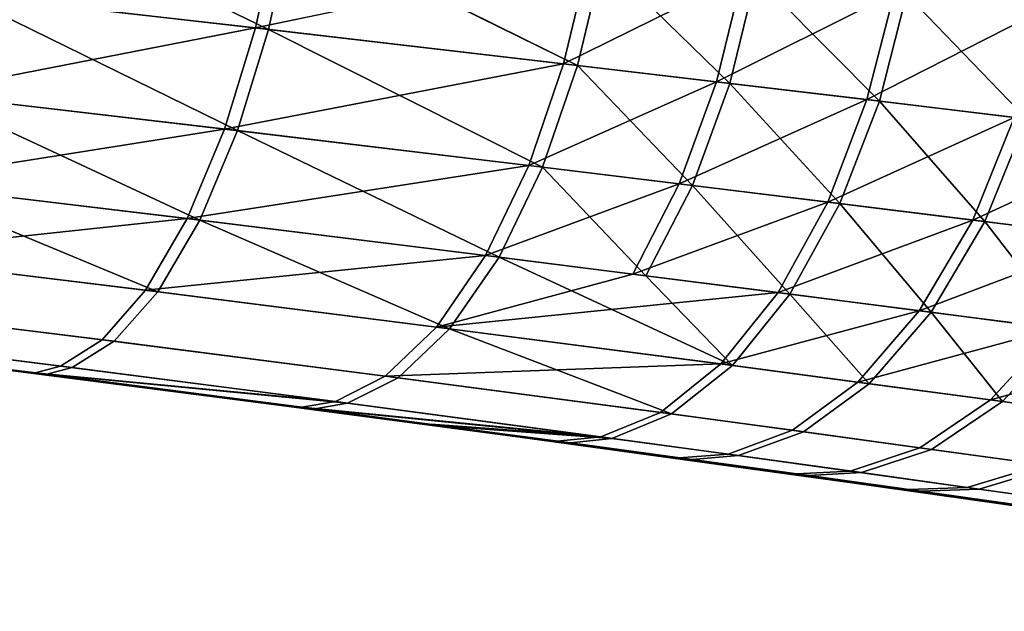
# Model space of a CAD drawing. Extents: x -0.307 to 0.307, y -0.016 to 0.112.
# Drawn here: x 0.15 to 0.159, y -0.016 to -0.01 of the extents above; entities that cross this region are included whole.
import ezdxf

# ---------------------------------------------------------------- set-up
doc = ezdxf.new("R2010")
doc.units = 0
doc.layers.add('L5_RUECKENLEHNE_MIT_FR_SUNG', color=7, linetype='CONTINUOUS')

msp = doc.modelspace()

# ---------------------------------------------------------------- linework, layer by layer
at = {"layer": 'L5_RUECKENLEHNE_MIT_FR_SUNG', "color": 8}
for points, invisible_edges in [([(0.15214, -0.01058, -0.099566), (0.149348, -0.01026, -0.100543), (0.149538, -0.009317, -0.100776), (0.15214, -0.01058, -0.099566)], 8), ([(0.152348, -0.009632, -0.099788), (0.15214, -0.01058, -0.099566), (0.149538, -0.009317, -0.100776), (0.152348, -0.009632, -0.099788)], 8), ([(0.15223, -0.009619, 0.221276), (0.149247, -0.010249, 0.222016), (0.152023, -0.010567, 0.221054), (0.15223, -0.009619, 0.221276)], 8), ([(0.155021, -0.009936, 0.220071), (0.15223, -0.009619, 0.221276), (0.152023, -0.010567, 0.221054), (0.155021, -0.009936, 0.220071)], 8), ([(0.15492, -0.010904, -0.098361), (0.15214, -0.01058, -0.099566), (0.152348, -0.009632, -0.099788), (0.15492, -0.010904, -0.098361)], 8), ([(0.155147, -0.009951, -0.098569), (0.15492, -0.010904, -0.098361), (0.152348, -0.009632, -0.099788), (0.155147, -0.009951, -0.098569)], 8), ([(0.155021, -0.009936, 0.220071), (0.152023, -0.010567, 0.221054), (0.154795, -0.01089, 0.219863), (0.155021, -0.009936, 0.220071)], 8), ([(0.156405, -0.010094, 0.219366), (0.155021, -0.009936, 0.220071), (0.154795, -0.01089, 0.219863), (0.156405, -0.010094, 0.219366)], 8), ([(0.156289, -0.011066, -0.09766), (0.15492, -0.010904, -0.098361), (0.155147, -0.009951, -0.098569), (0.156289, -0.011066, -0.09766)], 8), ([(0.156526, -0.010108, -0.097858), (0.156289, -0.011066, -0.09766), (0.155147, -0.009951, -0.098569), (0.156526, -0.010108, -0.097858)], 8), ([(0.156405, -0.010094, 0.219366), (0.154795, -0.01089, 0.219863), (0.156169, -0.011052, 0.219166), (0.156405, -0.010094, 0.219366)], 8), ([(0.157769, -0.010252, 0.218585), (0.156405, -0.010094, 0.219366), (0.156169, -0.011052, 0.219166), (0.157769, -0.010252, 0.218585)], 8), ([(0.157636, -0.011225, -0.096886), (0.156289, -0.011066, -0.09766), (0.156526, -0.010108, -0.097858), (0.157636, -0.011225, -0.096886)], 8), ([(0.157881, -0.010264, -0.097075), (0.157636, -0.011225, -0.096886), (0.156526, -0.010108, -0.097858), (0.157881, -0.010264, -0.097075)], 8), ([(0.152023, -0.010567, 0.221054), (0.149247, -0.010249, 0.222016), (0.149001, -0.011155, 0.221585), (0.152023, -0.010567, 0.221054)], 8), ([(0.151861, -0.01149, -0.099149), (0.149101, -0.011166, -0.100112), (0.149348, -0.01026, -0.100543), (0.151861, -0.01149, -0.099149)], 8), ([(0.15214, -0.01058, -0.099566), (0.151861, -0.01149, -0.099149), (0.149348, -0.01026, -0.100543), (0.15214, -0.01058, -0.099566)], 8), ([(0.157769, -0.010252, 0.218585), (0.156169, -0.011052, 0.219166), (0.157524, -0.011212, 0.218396), (0.157769, -0.010252, 0.218585)], 8), ([(0.159103, -0.010406, 0.217728), (0.157769, -0.010252, 0.218585), (0.157524, -0.011212, 0.218396), (0.159103, -0.010406, 0.217728)], 8), ([(0.158959, -0.011384, -0.09603), (0.157636, -0.011225, -0.096886), (0.157881, -0.010264, -0.097075), (0.158959, -0.011384, -0.09603)], 8), ([(0.159214, -0.010419, -0.096208), (0.158959, -0.011384, -0.09603), (0.157881, -0.010264, -0.097075), (0.159214, -0.010419, -0.096208)], 8), ([(0.159103, -0.010406, 0.217728), (0.157524, -0.011212, 0.218396), (0.158848, -0.011371, 0.217548), (0.159103, -0.010406, 0.217728)], 8), ([(0.152023, -0.010567, 0.221054), (0.149001, -0.011155, 0.221585), (0.151745, -0.011476, 0.220636), (0.152023, -0.010567, 0.221054)], 8), ([(0.154795, -0.01089, 0.219863), (0.152023, -0.010567, 0.221054), (0.151745, -0.011476, 0.220636), (0.154795, -0.01089, 0.219863)], 8), ([(0.154605, -0.011819, -0.097962), (0.151861, -0.01149, -0.099149), (0.15214, -0.01058, -0.099566), (0.154605, -0.011819, -0.097962)], 8), ([(0.15492, -0.010904, -0.098361), (0.154605, -0.011819, -0.097962), (0.15214, -0.01058, -0.099566), (0.15492, -0.010904, -0.098361)], 8), ([(0.154795, -0.01089, 0.219863), (0.151745, -0.011476, 0.220636), (0.154481, -0.011804, 0.219464), (0.154795, -0.01089, 0.219863)], 8), ([(0.156169, -0.011052, 0.219166), (0.154795, -0.01089, 0.219863), (0.154481, -0.011804, 0.219464), (0.156169, -0.011052, 0.219166)], 8), ([(0.155954, -0.011984, -0.097273), (0.154605, -0.011819, -0.097962), (0.15492, -0.010904, -0.098361), (0.155954, -0.011984, -0.097273)], 8), ([(0.156289, -0.011066, -0.09766), (0.155954, -0.011984, -0.097273), (0.15492, -0.010904, -0.098361), (0.156289, -0.011066, -0.09766)], 8), ([(0.156169, -0.011052, 0.219166), (0.154481, -0.011804, 0.219464), (0.155836, -0.01197, 0.218778), (0.156169, -0.011052, 0.219166)], 8), ([(0.157524, -0.011212, 0.218396), (0.156169, -0.011052, 0.219166), (0.155836, -0.01197, 0.218778), (0.157524, -0.011212, 0.218396)], 8), ([(0.157281, -0.012147, -0.096512), (0.155954, -0.011984, -0.097273), (0.156289, -0.011066, -0.09766), (0.157281, -0.012147, -0.096512)], 8), ([(0.157636, -0.011225, -0.096886), (0.157281, -0.012147, -0.096512), (0.156289, -0.011066, -0.09766), (0.157636, -0.011225, -0.096886)], 8), ([(0.151745, -0.011476, 0.220636), (0.149001, -0.011155, 0.221585), (0.148709, -0.011958, 0.220965), (0.151745, -0.011476, 0.220636)], 8), ([(0.151522, -0.012296, -0.098545), (0.148808, -0.01197, -0.099493), (0.149101, -0.011166, -0.100112), (0.151522, -0.012296, -0.098545)], 8), ([(0.151861, -0.01149, -0.099149), (0.151522, -0.012296, -0.098545), (0.149101, -0.011166, -0.100112), (0.151861, -0.01149, -0.099149)], 8), ([(0.157524, -0.011212, 0.218396), (0.155836, -0.01197, 0.218778), (0.157171, -0.012133, 0.21802), (0.157524, -0.011212, 0.218396)], 8), ([(0.158848, -0.011371, 0.217548), (0.157524, -0.011212, 0.218396), (0.157171, -0.012133, 0.21802), (0.158848, -0.011371, 0.217548)], 8), ([(0.158583, -0.012309, -0.095671), (0.157281, -0.012147, -0.096512), (0.157636, -0.011225, -0.096886), (0.158583, -0.012309, -0.095671)], 8), ([(0.158959, -0.011384, -0.09603), (0.158583, -0.012309, -0.095671), (0.157636, -0.011225, -0.096886), (0.158959, -0.011384, -0.09603)], 8), ([(0.158848, -0.011371, 0.217548), (0.157171, -0.012133, 0.21802), (0.158475, -0.012296, 0.217188), (0.158848, -0.011371, 0.217548)], 8), ([(0.160132, -0.011524, 0.216623), (0.158848, -0.011371, 0.217548), (0.158475, -0.012296, 0.217188), (0.160132, -0.011524, 0.216623)], 8), ([(0.159854, -0.012468, -0.094747), (0.158583, -0.012309, -0.095671), (0.158959, -0.011384, -0.09603), (0.159854, -0.012468, -0.094747)], 8), ([(0.151745, -0.011476, 0.220636), (0.148709, -0.011958, 0.220965), (0.151409, -0.012282, 0.220031), (0.151745, -0.011476, 0.220636)], 8), ([(0.154481, -0.011804, 0.219464), (0.151745, -0.011476, 0.220636), (0.151409, -0.012282, 0.220031), (0.154481, -0.011804, 0.219464)], 8), ([(0.154214, -0.012629, -0.09738), (0.151522, -0.012296, -0.098545), (0.151861, -0.01149, -0.099149), (0.154214, -0.012629, -0.09738)], 8), ([(0.154605, -0.011819, -0.097962), (0.154214, -0.012629, -0.09738), (0.151861, -0.01149, -0.099149), (0.154605, -0.011819, -0.097962)], 8), ([(0.160132, -0.011524, 0.216623), (0.158475, -0.012296, 0.217188), (0.159738, -0.012453, 0.21628), (0.160132, -0.011524, 0.216623)], 8), ([(0.154481, -0.011804, 0.219464), (0.151409, -0.012282, 0.220031), (0.154093, -0.012614, 0.21888), (0.154481, -0.011804, 0.219464)], 8), ([(0.155836, -0.01197, 0.218778), (0.154481, -0.011804, 0.219464), (0.154093, -0.012614, 0.21888), (0.155836, -0.01197, 0.218778)], 8), ([(0.155534, -0.012795, -0.096704), (0.154214, -0.012629, -0.09738), (0.154605, -0.011819, -0.097962), (0.155534, -0.012795, -0.096704)], 8), ([(0.155954, -0.011984, -0.097273), (0.155534, -0.012795, -0.096704), (0.154605, -0.011819, -0.097962), (0.155954, -0.011984, -0.097273)], 8), ([(0.148709, -0.011958, 0.220965), (0.148388, -0.012603, 0.220192), (0.151409, -0.012282, 0.220031), (0.148709, -0.011958, 0.220965)], 8), ([(0.151144, -0.01294, -0.097788), (0.148485, -0.012614, -0.09872), (0.148808, -0.01197, -0.099493), (0.151144, -0.01294, -0.097788)], 8), ([(0.151144, -0.01294, -0.097788), (0.148808, -0.01197, -0.099493), (0.151522, -0.012296, -0.098545), (0.151144, -0.01294, -0.097788)], 8), ([(0.155836, -0.01197, 0.218778), (0.154093, -0.012614, 0.21888), (0.155419, -0.012781, 0.218208), (0.155836, -0.01197, 0.218778)], 8), ([(0.157171, -0.012133, 0.21802), (0.155836, -0.01197, 0.218778), (0.155419, -0.012781, 0.218208), (0.157171, -0.012133, 0.21802)], 8), ([(0.156831, -0.01296, -0.095959), (0.155534, -0.012795, -0.096704), (0.155954, -0.011984, -0.097273), (0.156831, -0.01296, -0.095959)], 8), ([(0.157281, -0.012147, -0.096512), (0.156831, -0.01296, -0.095959), (0.155954, -0.011984, -0.097273), (0.157281, -0.012147, -0.096512)], 8), ([(0.157171, -0.012133, 0.21802), (0.155419, -0.012781, 0.218208), (0.156724, -0.012946, 0.217467), (0.157171, -0.012133, 0.21802)], 8), ([(0.158475, -0.012296, 0.217188), (0.157171, -0.012133, 0.21802), (0.156724, -0.012946, 0.217467), (0.158475, -0.012296, 0.217188)], 8), ([(0.158101, -0.013124, -0.095138), (0.156831, -0.01296, -0.095959), (0.157281, -0.012147, -0.096512), (0.158101, -0.013124, -0.095138)], 8), ([(0.158583, -0.012309, -0.095671), (0.158101, -0.013124, -0.095138), (0.157281, -0.012147, -0.096512), (0.158583, -0.012309, -0.095671)], 8), ([(0.148388, -0.012603, 0.220192), (0.151033, -0.012926, 0.219273), (0.151409, -0.012282, 0.220031), (0.148388, -0.012603, 0.220192)], 8), ([(0.151409, -0.012282, 0.220031), (0.151033, -0.012926, 0.219273), (0.154093, -0.012614, 0.21888), (0.151409, -0.012282, 0.220031)], 8), ([(0.153769, -0.013272, -0.096647), (0.151144, -0.01294, -0.097788), (0.151522, -0.012296, -0.098545), (0.153769, -0.013272, -0.096647)], 8), ([(0.153769, -0.013272, -0.096647), (0.151522, -0.012296, -0.098545), (0.154214, -0.012629, -0.09738), (0.153769, -0.013272, -0.096647)], 8), ([(0.158475, -0.012296, 0.217188), (0.156724, -0.012946, 0.217467), (0.157995, -0.01311, 0.216653), (0.158475, -0.012296, 0.217188)], 8), ([(0.158475, -0.012296, 0.217188), (0.157995, -0.01311, 0.216653), (0.159738, -0.012453, 0.21628), (0.158475, -0.012296, 0.217188)], 8), ([(0.15934, -0.013285, -0.094236), (0.158101, -0.013124, -0.095138), (0.158583, -0.012309, -0.095671), (0.15934, -0.013285, -0.094236)], 8), ([(0.15934, -0.013285, -0.094236), (0.158583, -0.012309, -0.095671), (0.159854, -0.012468, -0.094747), (0.15934, -0.013285, -0.094236)], 8), ([(0.159738, -0.012453, 0.21628), (0.157995, -0.01311, 0.216653), (0.159227, -0.01327, 0.215767), (0.159738, -0.012453, 0.21628)], 8), ([(0.14806, -0.013051, 0.219321), (0.151033, -0.012926, 0.219273), (0.148388, -0.012603, 0.220192), (0.14806, -0.013051, 0.219321)], 9), ([(0.151144, -0.01294, -0.097788), (0.148154, -0.013063, -0.09785), (0.148485, -0.012614, -0.09872), (0.151144, -0.01294, -0.097788)], 9), ([(0.151033, -0.012926, 0.219273), (0.153652, -0.013257, 0.218145), (0.154093, -0.012614, 0.21888), (0.151033, -0.012926, 0.219273)], 8), ([(0.154093, -0.012614, 0.21888), (0.153652, -0.013257, 0.218145), (0.155419, -0.012781, 0.218208), (0.154093, -0.012614, 0.21888)], 8), ([(0.156313, -0.013603, -0.095261), (0.153769, -0.013272, -0.096647), (0.154214, -0.012629, -0.09738), (0.156313, -0.013603, -0.095261)], 8), ([(0.156313, -0.013603, -0.095261), (0.154214, -0.012629, -0.09738), (0.155534, -0.012795, -0.096704), (0.156313, -0.013603, -0.095261)], 8), ([(0.155419, -0.012781, 0.218208), (0.153652, -0.013257, 0.218145), (0.156724, -0.012946, 0.217467), (0.155419, -0.012781, 0.218208)], 8), ([(0.156313, -0.013603, -0.095261), (0.155534, -0.012795, -0.096704), (0.156831, -0.01296, -0.095959), (0.156313, -0.013603, -0.095261)], 8), ([(0.151033, -0.012926, 0.219273), (0.14806, -0.013051, 0.219321), (0.150643, -0.013371, 0.218418), (0.151033, -0.012926, 0.219273)], 9), ([(0.150643, -0.013371, 0.218418), (0.153652, -0.013257, 0.218145), (0.151033, -0.012926, 0.219273), (0.150643, -0.013371, 0.218418)], 9), ([(0.148154, -0.013063, -0.09785), (0.151144, -0.01294, -0.097788), (0.150752, -0.013385, -0.096934), (0.148154, -0.013063, -0.09785)], 9), ([(0.153769, -0.013272, -0.096647), (0.150752, -0.013385, -0.096934), (0.151144, -0.01294, -0.097788), (0.153769, -0.013272, -0.096647)], 9), ([(0.153652, -0.013257, 0.218145), (0.156209, -0.013589, 0.216767), (0.156724, -0.012946, 0.217467), (0.153652, -0.013257, 0.218145)], 8), ([(0.156724, -0.012946, 0.217467), (0.156209, -0.013589, 0.216767), (0.157995, -0.01311, 0.216653), (0.156724, -0.012946, 0.217467)], 8), ([(0.157545, -0.013766, -0.094462), (0.156313, -0.013603, -0.095261), (0.156831, -0.01296, -0.095959), (0.157545, -0.013766, -0.094462)], 8), ([(0.157545, -0.013766, -0.094462), (0.156831, -0.01296, -0.095959), (0.158101, -0.013124, -0.095138), (0.157545, -0.013766, -0.094462)], 8), ([(0.147572, -0.01336, 0.217493), (0.150268, -0.013608, 0.217527), (0.145049, -0.013057, 0.218219), (0.147572, -0.01336, 0.217493)], 11), ([(0.145049, -0.013057, 0.218219), (0.150268, -0.013608, 0.217527), (0.147745, -0.013294, 0.218413), (0.145049, -0.013057, 0.218219)], 13), ([(0.145049, -0.013057, 0.218219), (0.147664, -0.013371, -0.096022), (0.150145, -0.013681, -0.095128), (0.145049, -0.013057, 0.218219)], 8), ([(0.145049, -0.013057, 0.218219), (0.150145, -0.013681, -0.095128), (0.147572, -0.01336, 0.217493), (0.145049, -0.013057, 0.218219)], 8), ([(0.145139, -0.013067, -0.096755), (0.147838, -0.013305, -0.096943), (0.150373, -0.013621, -0.096044), (0.145139, -0.013067, -0.096755)], 13), ([(0.145139, -0.013067, -0.096755), (0.150373, -0.013621, -0.096044), (0.147664, -0.013371, -0.096022), (0.145139, -0.013067, -0.096755)], 11), ([(0.147745, -0.013294, 0.218413), (0.150643, -0.013371, 0.218418), (0.14806, -0.013051, 0.219321), (0.147745, -0.013294, 0.218413)], 9), ([(0.150752, -0.013385, -0.096934), (0.147838, -0.013305, -0.096943), (0.148154, -0.013063, -0.09785), (0.150752, -0.013385, -0.096934)], 9), ([(0.156209, -0.013589, 0.216767), (0.157442, -0.013752, 0.215976), (0.157995, -0.01311, 0.216653), (0.156209, -0.013589, 0.216767)], 8), ([(0.157995, -0.01311, 0.216653), (0.157442, -0.013752, 0.215976), (0.159227, -0.01327, 0.215767), (0.157995, -0.01311, 0.216653)], 8), ([(0.158743, -0.013927, -0.093587), (0.157545, -0.013766, -0.094462), (0.158101, -0.013124, -0.095138), (0.158743, -0.013927, -0.093587)], 8), ([(0.158743, -0.013927, -0.093587), (0.158101, -0.013124, -0.095138), (0.15934, -0.013285, -0.094236), (0.158743, -0.013927, -0.093587)], 8), ([(0.153652, -0.013257, 0.218145), (0.150643, -0.013371, 0.218418), (0.153191, -0.013698, 0.217315), (0.153652, -0.013257, 0.218145)], 9), ([(0.150752, -0.013385, -0.096934), (0.153769, -0.013272, -0.096647), (0.153306, -0.013713, -0.095817), (0.150752, -0.013385, -0.096934)], 9), ([(0.153652, -0.013257, 0.218145), (0.153191, -0.013698, 0.217315), (0.156209, -0.013589, 0.216767), (0.153652, -0.013257, 0.218145)], 8), ([(0.155767, -0.014038, -0.094469), (0.153306, -0.013713, -0.095817), (0.153769, -0.013272, -0.096647), (0.155767, -0.014038, -0.094469)], 8), ([(0.155767, -0.014038, -0.094469), (0.153769, -0.013272, -0.096647), (0.156313, -0.013603, -0.095261), (0.155767, -0.014038, -0.094469)], 8), ([(0.157442, -0.013752, 0.215976), (0.158634, -0.013912, 0.215115), (0.159227, -0.01327, 0.215767), (0.157442, -0.013752, 0.215976)], 8), ([(0.159227, -0.01327, 0.215767), (0.158634, -0.013912, 0.215115), (0.160413, -0.013425, 0.214806), (0.159227, -0.01327, 0.215767)], 8), ([(0.159897, -0.014083, -0.092638), (0.158743, -0.013927, -0.093587), (0.15934, -0.013285, -0.094236), (0.159897, -0.014083, -0.092638)], 8), ([(0.150268, -0.013608, 0.217527), (0.147572, -0.01336, 0.217493), (0.15004, -0.013668, 0.216612), (0.150268, -0.013608, 0.217527)], 9), ([(0.147572, -0.01336, 0.217493), (0.150145, -0.013681, -0.095128), (0.152558, -0.013993, -0.094045), (0.147572, -0.01336, 0.217493)], 8), ([(0.147572, -0.01336, 0.217493), (0.152558, -0.013993, -0.094045), (0.154858, -0.014298, -0.092748), (0.147572, -0.01336, 0.217493)], 8), ([(0.147572, -0.01336, 0.217493), (0.154858, -0.014298, -0.092748), (0.15004, -0.013668, 0.216612), (0.147572, -0.01336, 0.217493)], 8), ([(0.147664, -0.013371, -0.096022), (0.150373, -0.013621, -0.096044), (0.150145, -0.013681, -0.095128), (0.147664, -0.013371, -0.096022)], 9), ([(0.150643, -0.013371, 0.218418), (0.147745, -0.013294, 0.218413), (0.150268, -0.013608, 0.217527), (0.150643, -0.013371, 0.218418)], 9), ([(0.147838, -0.013305, -0.096943), (0.150752, -0.013385, -0.096934), (0.150373, -0.013621, -0.096044), (0.147838, -0.013305, -0.096943)], 9), ([(0.150268, -0.013608, 0.217527), (0.153191, -0.013698, 0.217315), (0.150643, -0.013371, 0.218418), (0.150268, -0.013608, 0.217527)], 9), ([(0.153306, -0.013713, -0.095817), (0.150373, -0.013621, -0.096044), (0.150752, -0.013385, -0.096934), (0.153306, -0.013713, -0.095817)], 9), ([(0.158634, -0.013912, 0.215115), (0.15978, -0.014067, 0.214183), (0.160413, -0.013425, 0.214806), (0.158634, -0.013912, 0.215115)], 8), ([(0.150268, -0.013608, 0.217527), (0.15004, -0.013668, 0.216612), (0.152742, -0.013927, 0.216449), (0.150268, -0.013608, 0.217527)], 8), ([(0.152852, -0.013942, -0.094953), (0.150145, -0.013681, -0.095128), (0.150373, -0.013621, -0.096044), (0.152852, -0.013942, -0.094953)], 8), ([(0.153191, -0.013698, 0.217315), (0.150268, -0.013608, 0.217527), (0.152742, -0.013927, 0.216449), (0.153191, -0.013698, 0.217315)], 9), ([(0.150373, -0.013621, -0.096044), (0.153306, -0.013713, -0.095817), (0.152852, -0.013942, -0.094953), (0.150373, -0.013621, -0.096044)], 9), ([(0.153191, -0.013698, 0.217315), (0.155666, -0.014025, 0.215973), (0.156209, -0.013589, 0.216767), (0.153191, -0.013698, 0.217315)], 8), ([(0.155666, -0.014025, 0.215973), (0.157442, -0.013752, 0.215976), (0.156209, -0.013589, 0.216767), (0.155666, -0.014025, 0.215973)], 9), ([(0.157545, -0.013766, -0.094462), (0.155767, -0.014038, -0.094469), (0.156313, -0.013603, -0.095261), (0.157545, -0.013766, -0.094462)], 9), ([(0.15004, -0.013668, 0.216612), (0.154858, -0.014298, -0.092748), (0.157005, -0.014593, -0.091226), (0.15004, -0.013668, 0.216612)], 8), ([(0.15004, -0.013668, 0.216612), (0.157005, -0.014593, -0.091226), (0.15244, -0.013977, 0.215545), (0.15004, -0.013668, 0.216612)], 8), ([(0.15004, -0.013668, 0.216612), (0.15244, -0.013977, 0.215545), (0.152742, -0.013927, 0.216449), (0.15004, -0.013668, 0.216612)], 8), ([(0.152558, -0.013993, -0.094045), (0.150145, -0.013681, -0.095128), (0.152852, -0.013942, -0.094953), (0.152558, -0.013993, -0.094045)], 8), ([(0.152742, -0.013927, 0.216449), (0.155666, -0.014025, 0.215973), (0.153191, -0.013698, 0.217315), (0.152742, -0.013927, 0.216449)], 9), ([(0.155767, -0.014038, -0.094469), (0.152852, -0.013942, -0.094953), (0.153306, -0.013713, -0.095817), (0.155767, -0.014038, -0.094469)], 9), ([(0.157442, -0.013752, 0.215976), (0.155666, -0.014025, 0.215973), (0.156855, -0.014185, 0.215206), (0.157442, -0.013752, 0.215976)], 9), ([(0.155767, -0.014038, -0.094469), (0.157545, -0.013766, -0.094462), (0.156954, -0.014198, -0.093695), (0.155767, -0.014038, -0.094469)], 9), ([(0.156855, -0.014185, 0.215206), (0.158634, -0.013912, 0.215115), (0.157442, -0.013752, 0.215976), (0.156855, -0.014185, 0.215206)], 9), ([(0.158743, -0.013927, -0.093587), (0.156954, -0.014198, -0.093695), (0.157545, -0.013766, -0.094462), (0.158743, -0.013927, -0.093587)], 9), ([(0.152742, -0.013927, 0.216449), (0.15244, -0.013977, 0.215545), (0.155131, -0.014245, 0.215145), (0.152742, -0.013927, 0.216449)], 8), ([(0.158009, -0.014734, -0.090377), (0.15244, -0.013977, 0.215545), (0.157005, -0.014593, -0.091226), (0.158009, -0.014734, -0.090377)], 9), ([(0.15244, -0.013977, 0.215545), (0.158009, -0.014734, -0.090377), (0.15896, -0.014868, -0.089466), (0.15244, -0.013977, 0.215545)], 13), ([(0.15244, -0.013977, 0.215545), (0.15896, -0.014868, -0.089466), (0.159852, -0.014996, -0.088497), (0.15244, -0.013977, 0.215545)], 9), ([(0.15244, -0.013977, 0.215545), (0.159852, -0.014996, -0.088497), (0.154738, -0.014283, 0.214265), (0.15244, -0.013977, 0.215545)], 8), ([(0.15244, -0.013977, 0.215545), (0.153604, -0.014131, 0.214933), (0.155131, -0.014245, 0.215145), (0.15244, -0.013977, 0.215545)], 8), ([(0.155228, -0.014258, -0.093644), (0.152558, -0.013993, -0.094045), (0.152852, -0.013942, -0.094953), (0.155228, -0.014258, -0.093644)], 8), ([(0.153725, -0.014147, -0.093424), (0.152558, -0.013993, -0.094045), (0.155228, -0.014258, -0.093644), (0.153725, -0.014147, -0.093424)], 8), ([(0.155666, -0.014025, 0.215973), (0.152742, -0.013927, 0.216449), (0.155131, -0.014245, 0.215145), (0.155666, -0.014025, 0.215973)], 9), ([(0.152852, -0.013942, -0.094953), (0.155767, -0.014038, -0.094469), (0.155228, -0.014258, -0.093644), (0.152852, -0.013942, -0.094953)], 9), ([(0.158634, -0.013912, 0.215115), (0.156855, -0.014185, 0.215206), (0.158001, -0.014342, 0.214373), (0.158634, -0.013912, 0.215115)], 9), ([(0.156954, -0.014198, -0.093695), (0.158743, -0.013927, -0.093587), (0.158106, -0.014357, -0.092848), (0.156954, -0.014198, -0.093695)], 9), ([(0.158001, -0.014342, 0.214373), (0.15978, -0.014067, 0.214183), (0.158634, -0.013912, 0.215115), (0.158001, -0.014342, 0.214373)], 9), ([(0.159897, -0.014083, -0.092638), (0.158106, -0.014357, -0.092848), (0.158743, -0.013927, -0.093587), (0.159897, -0.014083, -0.092638)], 9), ([(0.155131, -0.014245, 0.215145), (0.156855, -0.014185, 0.215206), (0.155666, -0.014025, 0.215973), (0.155131, -0.014245, 0.215145)], 9), ([(0.156954, -0.014198, -0.093695), (0.155228, -0.014258, -0.093644), (0.155767, -0.014038, -0.094469), (0.156954, -0.014198, -0.093695)], 9), ([(0.15978, -0.014067, 0.214183), (0.158001, -0.014342, 0.214373), (0.159101, -0.014495, 0.213473), (0.15978, -0.014067, 0.214183)], 9), ([(0.158106, -0.014357, -0.092848), (0.159897, -0.014083, -0.092638), (0.159213, -0.01451, -0.091932), (0.158106, -0.014357, -0.092848)], 9), ([(0.155131, -0.014245, 0.215145), (0.153604, -0.014131, 0.214933), (0.154738, -0.014283, 0.214265), (0.155131, -0.014245, 0.215145)], 8), ([(0.154858, -0.014298, -0.092748), (0.153725, -0.014147, -0.093424), (0.155228, -0.014258, -0.093644), (0.154858, -0.014298, -0.092748)], 8), ([(0.154738, -0.014283, 0.214265), (0.156274, -0.0144, 0.214403), (0.155131, -0.014245, 0.215145), (0.154738, -0.014283, 0.214265)], 9), ([(0.156369, -0.014413, -0.092895), (0.154858, -0.014298, -0.092748), (0.155228, -0.014258, -0.093644), (0.156369, -0.014413, -0.092895)], 9), ([(0.156855, -0.014185, 0.215206), (0.155131, -0.014245, 0.215145), (0.156274, -0.0144, 0.214403), (0.156855, -0.014185, 0.215206)], 9), ([(0.155228, -0.014258, -0.093644), (0.156954, -0.014198, -0.093695), (0.156369, -0.014413, -0.092895), (0.155228, -0.014258, -0.093644)], 9), ([(0.156274, -0.0144, 0.214403), (0.158001, -0.014342, 0.214373), (0.156855, -0.014185, 0.215206), (0.156274, -0.0144, 0.214403)], 9), ([(0.158106, -0.014357, -0.092848), (0.156369, -0.014413, -0.092895), (0.156954, -0.014198, -0.093695), (0.158106, -0.014357, -0.092848)], 9), ([(0.154738, -0.014283, 0.214265), (0.159852, -0.014996, -0.088497), (0.160682, -0.015116, -0.087475), (0.154738, -0.014283, 0.214265)], 8), ([(0.154738, -0.014283, 0.214265), (0.160682, -0.015116, -0.087475), (0.162165, -0.015334, -0.085297), (0.154738, -0.014283, 0.214265)], 8), ([(0.154738, -0.014283, 0.214265), (0.162165, -0.015334, -0.085297), (0.156892, -0.014577, 0.212759), (0.154738, -0.014283, 0.214265)], 8), ([(0.156274, -0.0144, 0.214403), (0.154738, -0.014283, 0.214265), (0.155836, -0.014432, 0.213541), (0.156274, -0.0144, 0.214403)], 9), ([(0.154858, -0.014298, -0.092748), (0.156369, -0.014413, -0.092895), (0.155953, -0.014448, -0.092016), (0.154858, -0.014298, -0.092748)], 9), ([(0.158001, -0.014342, 0.214373), (0.156274, -0.0144, 0.214403), (0.157373, -0.014552, 0.2136), (0.158001, -0.014342, 0.214373)], 9), ([(0.157373, -0.014552, 0.2136), (0.159101, -0.014495, 0.213473), (0.158001, -0.014342, 0.214373), (0.157373, -0.014552, 0.2136)], 9), ([(0.155836, -0.014432, 0.213541), (0.157373, -0.014552, 0.2136), (0.156274, -0.0144, 0.214403), (0.155836, -0.014432, 0.213541)], 9), ([(0.157373, -0.014552, 0.2136), (0.155836, -0.014432, 0.213541), (0.156892, -0.014577, 0.212759), (0.157373, -0.014552, 0.2136)], 9), ([(0.157474, -0.014566, -0.092077), (0.155953, -0.014448, -0.092016), (0.156369, -0.014413, -0.092895), (0.157474, -0.014566, -0.092077)], 9), ([(0.156369, -0.014413, -0.092895), (0.158106, -0.014357, -0.092848), (0.157474, -0.014566, -0.092077), (0.156369, -0.014413, -0.092895)], 9), ([(0.159213, -0.01451, -0.091932), (0.157474, -0.014566, -0.092077), (0.158106, -0.014357, -0.092848), (0.159213, -0.01451, -0.091932)], 9), ([(0.155953, -0.014448, -0.092016), (0.157474, -0.014566, -0.092077), (0.157005, -0.014593, -0.091226), (0.155953, -0.014448, -0.092016)], 9), ([(0.159101, -0.014495, 0.213473), (0.157373, -0.014552, 0.2136), (0.158426, -0.0147, 0.212733), (0.159101, -0.014495, 0.213473)], 9), ([(0.157474, -0.014566, -0.092077), (0.159213, -0.01451, -0.091932), (0.158534, -0.014715, -0.091195), (0.157474, -0.014566, -0.092077)], 9), ([(0.158426, -0.0147, 0.212733), (0.160151, -0.014642, 0.212503), (0.159101, -0.014495, 0.213473), (0.158426, -0.0147, 0.212733)], 9), ([(0.160264, -0.014658, -0.09095), (0.158534, -0.014715, -0.091195), (0.159213, -0.01451, -0.091932), (0.160264, -0.014658, -0.09095)], 9), ([(0.156892, -0.014577, 0.212759), (0.158426, -0.0147, 0.212733), (0.157373, -0.014552, 0.2136), (0.156892, -0.014577, 0.212759)], 9), ([(0.156892, -0.014577, 0.212759), (0.162165, -0.015334, -0.085297), (0.163425, -0.015521, -0.082974), (0.156892, -0.014577, 0.212759)], 8), ([(0.156892, -0.014577, 0.212759), (0.163425, -0.015521, -0.082974), (0.157901, -0.014719, 0.211916), (0.156892, -0.014577, 0.212759)], 8), ([(0.158426, -0.0147, 0.212733), (0.156892, -0.014577, 0.212759), (0.157901, -0.014719, 0.211916), (0.158426, -0.0147, 0.212733)], 9), ([(0.158534, -0.014715, -0.091195), (0.157005, -0.014593, -0.091226), (0.157474, -0.014566, -0.092077), (0.158534, -0.014715, -0.091195)], 9), ([(0.157005, -0.014593, -0.091226), (0.158534, -0.014715, -0.091195), (0.158009, -0.014734, -0.090377), (0.157005, -0.014593, -0.091226)], 9), ([(0.157901, -0.014719, 0.211916), (0.15943, -0.014842, 0.2118), (0.158426, -0.0147, 0.212733), (0.157901, -0.014719, 0.211916)], 9), ([(0.160151, -0.014642, 0.212503), (0.158426, -0.0147, 0.212733), (0.15943, -0.014842, 0.2118), (0.160151, -0.014642, 0.212503)], 9), ([(0.158534, -0.014715, -0.091195), (0.160264, -0.014658, -0.09095), (0.159538, -0.014857, -0.090251), (0.158534, -0.014715, -0.091195)], 9), ([(0.164474, -0.015681, -0.080552), (0.157901, -0.014719, 0.211916), (0.163425, -0.015521, -0.082974), (0.164474, -0.015681, -0.080552)], 9), ([(0.157901, -0.014719, 0.211916), (0.164474, -0.015681, -0.080552), (0.165339, -0.015813, -0.078063), (0.157901, -0.014719, 0.211916)], 9), ([(0.157901, -0.014719, 0.211916), (0.165339, -0.015813, -0.078063), (0.158858, -0.014854, 0.211012), (0.157901, -0.014719, 0.211916)], 8), ([(0.15943, -0.014842, 0.2118), (0.157901, -0.014719, 0.211916), (0.158858, -0.014854, 0.211012), (0.15943, -0.014842, 0.2118)], 9), ([(0.159538, -0.014857, -0.090251), (0.158009, -0.014734, -0.090377), (0.158534, -0.014715, -0.091195), (0.159538, -0.014857, -0.090251)], 9), ([(0.158009, -0.014734, -0.090377), (0.159538, -0.014857, -0.090251), (0.15896, -0.014868, -0.089466), (0.158009, -0.014734, -0.090377)], 9)]:
    msp.add_3dface(points, dxfattribs=dict(at, invisible_edges=invisible_edges))

doc.saveas('drawing.dxf')
